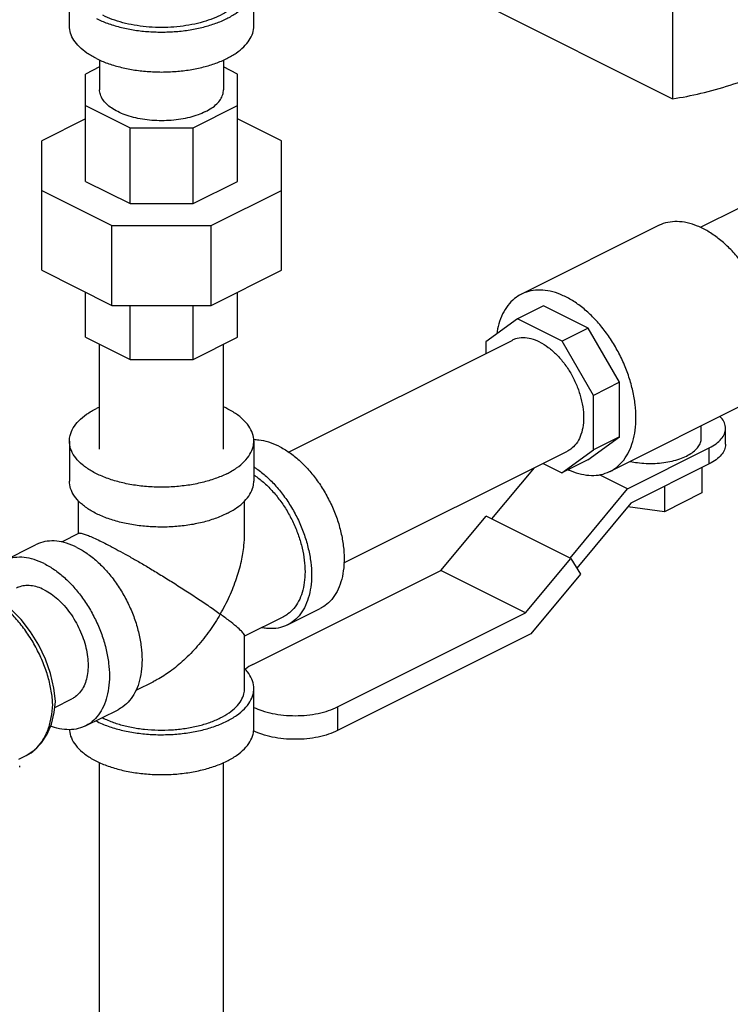
# Model space of a CAD drawing. Units: inches. Extents: x 1.4 to 17.1, y 0.9 to 12.2.
# Drawn here: x 8.3 to 9.5, y 5.7 to 7.4 of the extents above; entities that cross this region are included whole.
import ezdxf

# ---------------------------------------------------------------- set-up
doc = ezdxf.new("R2010")
doc.units = ezdxf.units.IN
doc.header["$MEASUREMENT"] = 0

msp = doc.modelspace()

# ---------------------------------------------------------------- linework, layer by layer
at = {"color": 7, "linetype": 'Continuous'}
for p, q in [((9.3871, 7.5896), (9.3871, 7.236)), ((8.3652, 7.3595), (8.3652, 7.4272)), ((8.6777, 7.3595), (8.6777, 7.4272)), ((9.0667, 7.3963), (9.3871, 7.236)), ((8.4164, 7.3019), (8.4164, 7.2513)), ((8.6264, 7.3019), (8.6264, 7.2513)), ((8.4164, 7.2899), (8.3925, 7.278)), ((8.3925, 7.096), (8.3925, 7.278)), ((8.6503, 7.278), (8.6264, 7.2899)), ((8.6503, 7.096), (8.6503, 7.278)), ((8.3925, 7.2246), (8.468, 7.1868)), ((8.5748, 7.1868), (8.6503, 7.2246)), ((8.3925, 7.2019), (8.3183, 7.1648)), ((8.7246, 7.1648), (8.6503, 7.2019)), ((8.468, 7.0583), (8.468, 7.1868)), ((8.468, 7.1868), (8.5748, 7.1868)), ((8.5748, 7.0583), (8.5748, 7.1868)), ((8.3183, 6.9453), (8.3183, 7.1648)), ((8.7246, 6.9453), (8.7246, 7.1648)), ((8.3925, 7.096), (8.468, 7.0583)), ((8.5748, 7.0583), (8.6503, 7.096)), ((8.3183, 7.0807), (8.4373, 7.0212)), ((8.6056, 7.0212), (8.7246, 7.0807)), ((8.468, 7.0583), (8.5748, 7.0583)), ((9.5003, 7.0509), (9.4344, 7.0179)), ((8.4373, 6.8858), (8.4373, 7.0212)), ((8.4373, 7.0212), (8.6056, 7.0212)), ((8.6056, 6.8858), (8.6056, 7.0212)), ((9.3633, 7.0211), (9.1313, 6.9051)), ((8.3183, 6.9453), (8.4373, 6.8858)), ((8.6056, 6.8858), (8.7246, 6.9453)), ((8.3925, 6.8322), (8.3925, 6.9082)), ((8.6503, 6.8322), (8.6503, 6.9082)), ((8.4373, 6.8858), (8.6056, 6.8858)), ((8.468, 6.7944), (8.468, 6.8858)), ((8.5748, 6.7944), (8.5748, 6.8858)), ((9.1688, 6.8851), (9.1246, 6.863)), ((9.2443, 6.8474), (9.1688, 6.8851)), ((9.1246, 6.863), (9.0711, 6.8243)), ((9.2001, 6.8253), (9.1246, 6.863)), ((9.2443, 6.8474), (9.2001, 6.8253)), ((9.2976, 6.7555), (9.2443, 6.8474)), ((8.3925, 6.8322), (8.468, 6.7944)), ((8.5748, 6.7944), (8.6503, 6.8322)), ((8.7367, 6.6373), (9.1153, 6.8266)), ((9.2534, 6.7334), (9.2001, 6.8253)), ((8.4164, 6.6423), (8.4164, 6.8202)), ((8.6264, 6.6423), (8.6264, 6.8202)), ((9.0711, 6.8243), (9.0711, 6.8045)), ((8.468, 6.7944), (8.5748, 6.7944)), ((9.2976, 6.7555), (9.2534, 6.7334)), ((9.2976, 6.6633), (9.2976, 6.7555)), ((9.2534, 6.6412), (9.2534, 6.7334)), ((9.5136, 6.7206), (9.2816, 6.6046)), ((9.436, 6.6609), (9.436, 6.6818)), ((9.477, 6.6504), (9.477, 6.6774)), ((9.2439, 6.6243), (9.2976, 6.6633)), ((9.2976, 6.6633), (9.2534, 6.6412)), ((8.3652, 6.6559), (8.3652, 6.5882)), ((8.6777, 6.6559), (8.6777, 6.5882)), ((9.311, 6.575), (9.4495, 6.6443)), ((9.4495, 6.6172), (9.4495, 6.6443)), ((8.8303, 6.4494), (9.2092, 6.6388)), ((9.1997, 6.6022), (9.2534, 6.6412)), ((9.0812, 6.5239), (9.1531, 6.6107)), ((9.1679, 6.6181), (9.1997, 6.6022)), ((9.2439, 6.6243), (9.1997, 6.6022)), ((9.4495, 6.6172), (9.3169, 6.5509)), ((9.4372, 6.6111), (9.4372, 6.568)), ((9.311, 6.575), (9.2633, 6.5989)), ((9.2138, 6.4576), (9.311, 6.575)), ((9.3734, 6.5792), (9.3734, 6.5361)), ((9.4372, 6.568), (9.3734, 6.5361)), ((8.3808, 6.4992), (8.3808, 6.5548)), ((8.6621, 6.4983), (8.6621, 6.5542)), ((9.3169, 6.5509), (9.2252, 6.4403)), ((9.3734, 6.5361), (9.3115, 6.5444)), ((8.9947, 6.4365), (9.0713, 6.5289)), ((9.2149, 6.4571), (9.0713, 6.5289)), ((8.3817, 6.4997), (8.3516, 6.4846)), ((8.2527, 6.4526), (8.3079, 6.4802)), ((9.1383, 6.3647), (9.2149, 6.4571)), ((9.2149, 6.4571), (9.2312, 6.4306)), ((8.6761, 6.2772), (8.9947, 6.4365)), ((9.1383, 6.3647), (8.9947, 6.4365)), ((9.2312, 6.4306), (9.1471, 6.329)), ((8.728, 6.3583), (8.6621, 6.3254)), ((8.7349, 6.3444), (8.7902, 6.372)), ((8.8197, 6.2054), (9.1383, 6.3647)), ((8.6621, 6.2364), (8.6621, 6.3264)), ((9.1471, 6.329), (8.8197, 6.1653)), ((8.5075, 6.2481), (8.4776, 6.2332)), ((8.6777, 6.1687), (8.6777, 6.2364)), ((8.3404, 6.2044), (8.3695, 6.219)), ((8.3924, 6.1731), (8.4477, 6.2007)), ((8.8197, 6.2054), (8.8197, 6.1653)), ((8.4164, 4.978), (8.4164, 6.1111)), ((8.6264, 4.978), (8.6264, 6.1112))]:
    msp.add_line(p, q, dxfattribs=at)
for p, q in [((8.2797, 6.1167), (8.2922, 6.1229)), ((8.2922, 6.1229), (8.2922, 6.1229)), ((8.281, 6.1034), (8.281, 6.1055))]:
    msp.add_line(p, q)
for points in [[(8.3415, 6.2151), (8.3391, 6.2373), (8.3334, 6.2618), (8.3247, 6.2863), (8.3132, 6.3102), (8.2992, 6.3328), (8.2832, 6.3535), (8.2656, 6.3716), (8.2467, 6.3868), (8.2282, 6.3978)], [(8.2922, 6.1229), (8.3067, 6.1324), (8.3182, 6.1443), (8.3277, 6.159), (8.335, 6.1763), (8.3396, 6.1957), (8.3415, 6.2148)]]:
    msp.add_lwpolyline(points)
for points, start_tangent, end_tangent in [([(8.411, 7.3719), (8.4296, 7.364), (8.4505, 7.3576), (8.4732, 7.3529), (8.497, 7.35), (8.5214, 7.3491), (8.5459, 7.35), (8.5697, 7.3529), (8.5924, 7.3576), (8.6133, 7.364), (8.6319, 7.3719), (8.6478, 7.3813), (8.6607, 7.3917), (8.67, 7.403), (8.6758, 7.415), (8.6777, 7.4272)], (0.894427, -0.447214), (-0.000001, 1)), ([(8.6621, 7.4272), (8.6612, 7.4193), (8.6573, 7.409), (8.6503, 7.3991), (8.6405, 7.3898), (8.628, 7.3813), (8.6132, 7.3739), (8.5963, 7.3676), (8.5777, 7.3627), (8.5578, 7.3593), (8.5372, 7.3573), (8.5162, 7.3569), (8.4953, 7.3581), (8.475, 7.3608), (8.4557, 7.365), (8.4379, 7.3706), (8.422, 7.3775)], (-0.000793, -1), (-0.894427, 0.447214)), ([(9.3871, 7.236), (9.4355, 7.2453), (9.4847, 7.2591), (9.5343, 7.2775), (9.5842, 7.3003), (9.6341, 7.3274), (9.6837, 7.3587), (9.7329, 7.394), (9.7813, 7.4332)], (0.989719, 0.143026), (0.759878, 0.650066)), ([(8.411, 7.3043), (8.395, 7.3136), (8.3822, 7.3241), (8.3728, 7.3354), (8.3671, 7.3473), (8.3652, 7.3595)], (-0.894427, 0.447214), (-0.000001, 1)), ([(8.411, 7.3043), (8.4296, 7.2963), (8.4505, 7.2899), (8.4732, 7.2852), (8.497, 7.2824), (8.5214, 7.2814), (8.5459, 7.2824), (8.5697, 7.2852), (8.5924, 7.2899), (8.6133, 7.2963), (8.6319, 7.3043), (8.6478, 7.3136), (8.6607, 7.3241), (8.67, 7.3354), (8.6758, 7.3473), (8.6777, 7.3595)], (0.894427, -0.447214), (-0.000001, 1)), ([(8.5957, 7.2142), (8.5832, 7.2088), (8.5691, 7.2045), (8.5539, 7.2013), (8.5379, 7.1994), (8.5214, 7.1988), (8.505, 7.1994), (8.489, 7.2013), (8.4738, 7.2045), (8.4597, 7.2088), (8.4472, 7.2142), (8.4365, 7.2204), (8.4279, 7.2274), (8.4216, 7.235), (8.4177, 7.2431), (8.4164, 7.2513)], (-0.894427, -0.447214), (0.000001, 1)), ([(8.5957, 7.2142), (8.6064, 7.2204), (8.615, 7.2274), (8.6213, 7.235), (8.6251, 7.2431), (8.6264, 7.2513)], (0.894427, 0.447214), (0.000001, 1)), ([(9.5572, 6.8114), (9.5559, 6.8338), (9.552, 6.857), (9.5455, 6.8804), (9.5366, 6.9037), (9.5255, 6.9262), (9.5125, 6.9475), (9.4979, 6.9671), (9.4819, 6.9845), (9.4649, 6.9994), (9.4473, 7.0114), (9.4296, 7.0203), (9.412, 7.0259), (9.3951, 7.0279), (9.3791, 7.0265), (9.3644, 7.0216), (9.3634, 7.0211)], (0, 1), (-0.894345, -0.447379)), ([(9.3252, 6.6954), (9.3239, 6.7178), (9.3199, 6.7409), (9.3135, 6.7644), (9.3046, 6.7877), (9.2935, 6.8102), (9.2805, 6.8315), (9.2658, 6.8511), (9.2498, 6.8685), (9.2329, 6.8834), (9.2153, 6.8954), (9.1976, 6.9043), (9.18, 6.9098), (9.1631, 6.9119), (9.1471, 6.9105), (9.1324, 6.9056), (9.1313, 6.9051)], (0, 1), (-0.894345, -0.447379)), ([(9.1313, 6.9051), (9.1194, 6.8973), (9.1083, 6.8858), (9.0994, 6.8714), (9.093, 6.8544), (9.0893, 6.8376)], (-0.894345, -0.447379), (-0.146543, -0.989204)), ([(9.1623, 6.8237), (9.1478, 6.8291), (9.1338, 6.8309), (9.121, 6.829), (9.1153, 6.8266)], (-0.894427, 0.447214), (-0.894401, -0.447266)), ([(9.1623, 6.8237), (9.1767, 6.8147), (9.1907, 6.8025), (9.2035, 6.7877), (9.2148, 6.7708), (9.224, 6.7524), (9.2308, 6.7332), (9.2351, 6.714), (9.2365, 6.6956), (9.2351, 6.6786), (9.2308, 6.6636), (9.224, 6.6513), (9.2148, 6.6422), (9.2092, 6.6388)], (0.894427, -0.447214), (-0.894401, -0.447266)), ([(8.3652, 6.6559), (8.3664, 6.6655), (8.3717, 6.6782), (8.3811, 6.6902), (8.3943, 6.7013), (8.411, 6.7111)], (0.001139, 0.999999), (0.894427, 0.447214)), ([(8.4163, 6.7137), (8.411, 6.7111)], (-0.910305, -0.413939), (-0.894427, -0.447214)), ([(8.6777, 6.6559), (8.6776, 6.6591), (8.6744, 6.6719), (8.667, 6.6843), (8.6557, 6.6959), (8.6407, 6.7064), (8.6265, 6.7137)], (0.001139, 0.999999), (-0.910467, 0.413581)), ([(9.2816, 6.6046), (9.2935, 6.6123), (9.3046, 6.6238), (9.3135, 6.6382), (9.3199, 6.6552), (9.3239, 6.6744), (9.3252, 6.6954)], (0.894345, 0.447379), (0, 1)), ([(9.477, 6.6774), (9.4752, 6.6866), (9.4698, 6.6954), (9.4677, 6.6978)], (-0.000035, 1), (-0.692726, 0.721201)), ([(9.4495, 6.6443), (9.4612, 6.6514), (9.4698, 6.6595), (9.4752, 6.6683), (9.477, 6.6774)], (0.894427, 0.447214), (-0.000035, 1)), ([(9.4108, 6.6305), (9.4205, 6.6362), (9.428, 6.6427), (9.4331, 6.6497), (9.4357, 6.6571), (9.436, 6.6609)], (0.894427, 0.447214), (0.000001, 1)), ([(8.6319, 6.6006), (8.6122, 6.5923), (8.5901, 6.5857), (8.566, 6.581), (8.5408, 6.5784), (8.515, 6.5778), (8.4894, 6.5794), (8.4646, 6.5831), (8.4415, 6.5888), (8.4205, 6.5963), (8.4022, 6.6054), (8.3872, 6.6159), (8.3759, 6.6275), (8.3685, 6.6398), (8.3653, 6.6527), (8.3652, 6.6559)], (-0.894427, -0.447214), (0.001139, 0.999999)), ([(8.6319, 6.6006), (8.6486, 6.6105), (8.6618, 6.6216), (8.6712, 6.6336), (8.6765, 6.6462), (8.6777, 6.6559)], (0.894427, 0.447214), (0.001139, 0.999999)), ([(8.7203, 6.6471), (8.703, 6.654), (8.6862, 6.6575), (8.6777, 6.6579)], (-0.894427, 0.447214), (-0.999925, -0.012285)), ([(8.7203, 6.6471), (8.7376, 6.6368), (8.7545, 6.6234), (8.7705, 6.6072), (8.7853, 6.5888), (8.7984, 6.5684), (8.8097, 6.5466), (8.8188, 6.524), (8.8254, 6.501), (8.8294, 6.4784), (8.8308, 6.4565), (8.8294, 6.436), (8.8254, 6.4174), (8.8188, 6.4011), (8.8097, 6.3875), (8.7984, 6.377), (8.7902, 6.372)], (0.894427, -0.447214), (-0.894314, -0.447439)), ([(9.477, 6.6504), (9.4752, 6.6412), (9.4698, 6.6324), (9.4612, 6.6243), (9.4495, 6.6172)], (0.000035, -1), (-0.894427, -0.447214)), ([(9.3156, 6.6215), (9.3278, 6.6194), (9.3426, 6.6181), (9.3576, 6.6181), (9.3723, 6.6194), (9.3864, 6.6219), (9.3994, 6.6257), (9.4108, 6.6305)], (0.976797, -0.214167), (0.894427, 0.447214)), ([(8.6778, 6.6122), (8.6824, 6.6091), (8.6992, 6.5957), (8.7152, 6.5796), (8.73, 6.5611), (8.7432, 6.5407), (8.7545, 6.519), (8.7635, 6.4963), (8.7701, 6.4734), (8.7742, 6.4507), (8.7756, 6.4289), (8.7742, 6.4084), (8.7701, 6.3898), (8.7635, 6.3735), (8.7545, 6.3599), (8.7432, 6.3494), (8.7349, 6.3444)], (0.841284, -0.540593), (-0.894314, -0.447439)), ([(8.6778, 6.5985), (8.6806, 6.5966), (8.6958, 6.5846), (8.7102, 6.5701), (8.7235, 6.5534), (8.7354, 6.5351), (8.7455, 6.5155), (8.7537, 6.4951), (8.7596, 6.4745), (8.7633, 6.4541), (8.7645, 6.4344)], (0.835316, -0.54977), (0, -1)), ([(9.2105, 6.6074), (9.2153, 6.6053), (9.2329, 6.5998), (9.2498, 6.5977), (9.2658, 6.5991), (9.2805, 6.6041), (9.2816, 6.6046)], (0.909019, -0.416756), (0.894345, 0.447379)), ([(8.6319, 6.533), (8.6122, 6.5246), (8.5901, 6.518), (8.566, 6.5133), (8.5408, 6.5107), (8.515, 6.5102), (8.4894, 6.5118), (8.4646, 6.5154), (8.4415, 6.5211), (8.4205, 6.5286), (8.4022, 6.5377), (8.3872, 6.5482), (8.3759, 6.5598), (8.3685, 6.5722), (8.3653, 6.585), (8.3652, 6.5882)], (-0.894427, -0.447214), (0.001139, 0.999999)), ([(8.6319, 6.533), (8.6486, 6.5428), (8.6618, 6.5539), (8.6712, 6.5659), (8.6765, 6.5786), (8.6777, 6.5882)], (0.894427, 0.447214), (0.001139, 0.999999)), ([(8.3816, 6.4995), (8.3828, 6.4999), (8.3871, 6.4992), (8.3934, 6.4972), (8.4014, 6.494), (8.411, 6.4897), (8.422, 6.4844)], (0.890735, 0.454523), (0.894945, -0.446176)), ([(8.6209, 6.3626), (8.6366, 6.393), (8.6485, 6.4232), (8.6567, 6.4523), (8.661, 6.479), (8.6621, 6.4985)], (0.504018, 0.863693), (-0.000704, 1)), ([(8.3778, 6.4758), (8.3605, 6.4828), (8.3437, 6.4863), (8.3276, 6.4861), (8.3129, 6.4824), (8.3079, 6.4802)], (-0.894427, 0.447214), (-0.894314, -0.447439)), ([(8.3778, 6.4758), (8.3951, 6.4655), (8.4119, 6.4521), (8.428, 6.436), (8.4427, 6.4175), (8.4559, 6.3971), (8.4672, 6.3753), (8.4762, 6.3527), (8.4829, 6.3298), (8.4869, 6.3071), (8.4883, 6.2853), (8.4869, 6.2648), (8.4829, 6.2461), (8.4762, 6.2298), (8.4672, 6.2163), (8.4559, 6.2057), (8.4477, 6.2007)], (0.894427, -0.447214), (-0.894314, -0.447439)), ([(8.422, 6.4844), (8.4343, 6.4781), (8.4481, 6.4707), (8.4632, 6.4624), (8.4798, 6.4529), (8.4979, 6.4423), (8.5175, 6.4305), (8.5383, 6.4177), (8.5599, 6.4039), (8.5816, 6.3898), (8.6022, 6.3758), (8.6209, 6.3626)], (0.893896, -0.448275), (0.813988, -0.580881)), ([(8.3226, 6.4482), (8.3053, 6.4552), (8.2884, 6.4586), (8.2724, 6.4585), (8.2576, 6.4548), (8.2527, 6.4526)], (-0.894427, 0.447214), (-0.894314, -0.447439)), ([(8.3226, 6.4482), (8.3398, 6.4379), (8.3567, 6.4245), (8.3727, 6.4084), (8.3875, 6.3899), (8.4007, 6.3695), (8.4119, 6.3477), (8.421, 6.3251), (8.4276, 6.3022), (8.4317, 6.2795), (8.433, 6.2576), (8.4317, 6.2371), (8.4276, 6.2185), (8.421, 6.2022), (8.4119, 6.1886), (8.4007, 6.1781), (8.3924, 6.1731)], (0.894427, -0.447214), (-0.894314, -0.447439)), ([(8.7645, 6.4344), (8.7633, 6.416), (8.7596, 6.3992), (8.7537, 6.3845), (8.7455, 6.3723), (8.7354, 6.3629), (8.728, 6.3583)], (0, -1), (-0.894315, -0.447439)), ([(8.3226, 6.4038), (8.3109, 6.4085), (8.2996, 6.4108), (8.2889, 6.4107), (8.2789, 6.4083), (8.2756, 6.4068)], (-0.894427, 0.447214), (-0.894314, -0.447439)), ([(8.3226, 6.4038), (8.3342, 6.3969), (8.3455, 6.3879), (8.3563, 6.377), (8.3662, 6.3646), (8.3751, 6.3509), (8.3826, 6.3363), (8.3887, 6.3211), (8.3932, 6.3057), (8.3959, 6.2904), (8.3968, 6.2758), (8.3959, 6.262), (8.3932, 6.2495), (8.3887, 6.2385), (8.3826, 6.2294), (8.3751, 6.2223), (8.3695, 6.219)], (0.894427, -0.447214), (-0.894314, -0.447439)), ([(8.6209, 6.3626), (8.603, 6.3348), (8.582, 6.3082), (8.5591, 6.2847), (8.536, 6.2656), (8.514, 6.2516), (8.5072, 6.2479)], (-0.504389, -0.863476), (-0.894795, -0.446478)), ([(8.662, 6.3262), (8.6613, 6.3283), (8.6569, 6.3336), (8.6483, 6.3414), (8.636, 6.3514), (8.6209, 6.3626)], (-0.036066, 0.999349), (-0.814644, 0.579961)), ([(8.7349, 6.3444), (8.73, 6.3422), (8.7152, 6.3385), (8.6992, 6.3384), (8.6912, 6.3396)], (-0.894314, -0.447439), (-0.980168, 0.198171)), ([(8.6761, 6.2772), (8.6635, 6.2695), (8.6629, 6.269)], (-0.894427, -0.447214), (-0.7939, -0.608048)), ([(8.6777, 6.2364), (8.6776, 6.2396), (8.6744, 6.2524), (8.667, 6.2648), (8.6624, 6.2701)], (0.001139, 0.999999), (-0.691611, 0.72227)), ([(8.6209, 6.1867), (8.6359, 6.1955), (8.6478, 6.2055), (8.6562, 6.2163), (8.661, 6.2277), (8.6621, 6.2364)], (0.894427, 0.447214), (0.001139, 0.999999)), ([(8.6319, 6.1812), (8.6486, 6.191), (8.6618, 6.2021), (8.6712, 6.2141), (8.6765, 6.2267), (8.6777, 6.2364)], (0.894427, 0.447214), (0.001139, 0.999999)), ([(8.6776, 6.2046), (8.6915, 6.1991), (8.7091, 6.1944), (8.7281, 6.1915), (8.748, 6.1905), (8.7678, 6.1915), (8.7868, 6.1944), (8.8044, 6.1991), (8.8197, 6.2054)], (0.901654, -0.432458), (0.894427, 0.447214)), ([(8.41, 6.1817), (8.4205, 6.1768), (8.4415, 6.1693), (8.4646, 6.1636), (8.4894, 6.1599), (8.515, 6.1583), (8.5408, 6.1589), (8.566, 6.1615), (8.5901, 6.1662), (8.6122, 6.1728), (8.6319, 6.1812)], (0.891126, -0.453755), (0.894427, 0.447214)), ([(8.421, 6.1872), (8.4306, 6.1827), (8.4495, 6.176), (8.4703, 6.1709), (8.4926, 6.1676), (8.5156, 6.1661), (8.5388, 6.1666), (8.5616, 6.169), (8.5832, 6.1732), (8.6032, 6.1792), (8.6209, 6.1867)], (0.890669, -0.454651), (0.894427, 0.447214)), ([(8.3652, 6.1672), (8.3653, 6.1655), (8.3685, 6.1527), (8.3759, 6.1403), (8.3872, 6.1288), (8.4022, 6.1182), (8.4205, 6.1091), (8.4415, 6.1016), (8.4646, 6.096), (8.4894, 6.0923), (8.515, 6.0907), (8.5408, 6.0912), (8.566, 6.0939), (8.5901, 6.0986), (8.6122, 6.1052), (8.6319, 6.1135)], (0.038983, -0.99924), (0.894427, 0.447214)), ([(8.6319, 6.1135), (8.6486, 6.1233), (8.6618, 6.1344), (8.6712, 6.1464), (8.6765, 6.1591), (8.6777, 6.1687)], (0.894427, 0.447214), (0.001139, 0.999999)), ([(8.8197, 6.1653), (8.8044, 6.159), (8.7868, 6.1543), (8.7678, 6.1514), (8.748, 6.1505), (8.7281, 6.1514), (8.7091, 6.1543), (8.6915, 6.159), (8.6772, 6.1648)], (-0.894427, -0.447214), (-0.8995, 0.436921))]:
    msp.add_spline(points, degree=3, dxfattribs=dict(at, start_tangent=start_tangent, end_tangent=end_tangent))
for points, start_tangent, end_tangent in [([(8.3369, 6.2094), (8.3345, 6.2322), (8.3291, 6.256), (8.3208, 6.2799), (8.3099, 6.3035), (8.2967, 6.3259), (8.2817, 6.3465), (8.2655, 6.3645), (8.2494, 6.379), (8.2343, 6.3899), (8.2212, 6.3974)], (-0.039236, 0.99923), (-0.894423, 0.447223)), ([(8.2922, 6.1229), (8.2967, 6.1253), (8.3099, 6.1359), (8.3208, 6.15), (8.3291, 6.1673), (8.3345, 6.1873), (8.3369, 6.2094)], (0.894509, 0.44705), (0.037757, 0.999287))]:
    msp.add_spline(points, degree=3, dxfattribs=dict(start_tangent=start_tangent, end_tangent=end_tangent))
msp.add_open_spline([(8.3924, 6.1731), (8.3908, 6.1723), (8.3845, 6.1695), (8.3725, 6.1666), (8.3562, 6.1666), (8.3431, 6.1694), (8.3356, 6.172), (8.3335, 6.1728)], degree=3, knots=[0, 0, 0, 0, 0.00539535, 0.02063455, 0.03665244, 0.05386444, 0.06060365, 0.06060365, 0.06060365, 0.06060365], dxfattribs=at)

doc.saveas('drawing.dxf')
